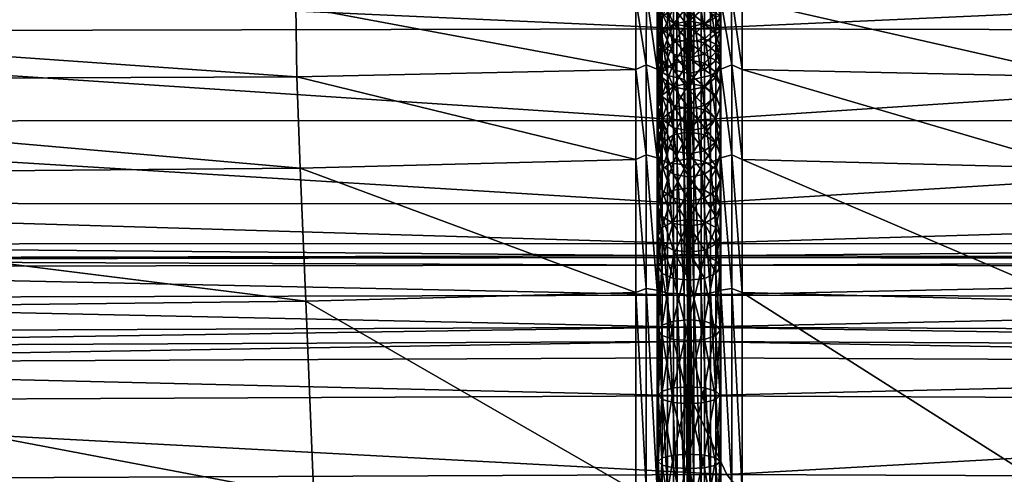
# Model space of a CAD drawing. Units: millimetres. Extents: x 0 to 2250, y 0 to 2400.
# Drawn here: x 1053 to 1158, y 1174 to 1223 of the extents above; entities that cross this region are included whole.
import ezdxf

# ---------------------------------------------------------------- set-up
doc = ezdxf.new("R2010")
doc.units = ezdxf.units.MM
doc.header["$MEASUREMENT"] = 0
doc.layers.add('Layer005', color=7, linetype='Continuous', true_color=0x4c3753)

msp = doc.modelspace()

# ---------------------------------------------------------------- meshes
at = {"layer": 'Layer005', "color": 154, "true_color": 0x1c59b1}
mesh = msp.add_polyface(dxfattribs=at)
corners = [(1118.88, 1172.45, 352.96), (1084.52, 1171.77, 353.86), (1083.67, 1192.75, 361.18), (1118.88, 1193.66, 360.33), (1120, 1172.79, 352.37), (1118.88, 1172.45, 352.96), (1118.88, 1193.66, 360.33), (1120, 1194.1, 359.77), (1120.24, 1154.08, 347.55), (1119.17, 1153.87, 348.06), (1118.88, 1207.86, 369.1), (1083.04, 1206.96, 369.84), (1082.68, 1216.69, 379.61), (1118.88, 1217.48, 378.92), (1120, 1208.35, 368.6), (1118.88, 1207.86, 369.1), (1118.88, 1217.48, 378.92), (1120.01, 1217.98, 378.49), (1118.89, 1224.97, 389.47), (1082.6, 1224.26, 390.23), (1086.12, 1228.93, 398.55), (1119.17, 1229.62, 397.74), (1120.02, 1225.48, 389.05), (1118.89, 1224.97, 389.47), (1120.25, 1230.03, 397.39), (1122.31, 1153.77, 348.9), (1121.26, 1153.98, 348.06), (1121.16, 1172.66, 352.96), (1120, 1172.79, 352.37), (1120.24, 1154.08, 347.55), (1120, 1194.1, 359.77), (1121.16, 1193.93, 360.32), (1122.29, 1172.41, 353.84), (1122.29, 1193.6, 361.15), (1121.16, 1208.04, 369.09), (1120, 1208.35, 368.6), (1120.01, 1217.98, 378.49), (1121.17, 1217.53, 378.89), (1122.29, 1207.53, 369.82), (1122.29, 1216.83, 379.51), (1121.18, 1224.94, 389.37), (1120.02, 1225.48, 389.05), (1120.25, 1230.03, 397.39), (1121.26, 1229.56, 397.59)]
mesh.append_faces([[corners[k] for k in face] for face in [(0, 1, 2, 2), (2, 3, 0, 0), (4, 5, 6, 6), (6, 7, 4, 4), (5, 4, 8, 8), (8, 9, 5, 5), (10, 11, 12, 12), (12, 13, 10, 10), (14, 15, 16, 16), (16, 17, 14, 14), (15, 14, 7, 7), (7, 6, 15, 15), (11, 10, 3, 3), (3, 2, 11, 11), (18, 19, 20, 20), (20, 21, 18, 18), (22, 23, 21, 21), (21, 24, 22, 22), (23, 22, 17, 17), (17, 16, 23, 23), (19, 18, 13, 13), (25, 26, 27, 27), (28, 27, 26, 26), (26, 29, 28, 28), (27, 28, 30, 30), (30, 31, 27, 27), (32, 27, 31, 31), (33, 31, 34, 34), (35, 34, 31, 31), (31, 30, 35, 35), (34, 35, 36, 36), (36, 37, 34, 34), (38, 34, 37, 37), (39, 37, 40, 40), (41, 40, 37, 37), (37, 36, 41, 41), (40, 41, 42, 42), (42, 43, 40, 40)]], dxfattribs={"color": 154})
mesh = msp.add_polyface(dxfattribs=at)
corners = [(1124.58, 1222.06, 391.28), (1124.53, 1222.29, 391.12), (1124.54, 1226.91, 399), (1124.58, 1226.7, 399.13), (1124.58, 1226.7, 399.13), (1124.58, 1226.7, 399.13), (1124.58, 1222.06, 391.28), (1124.58, 1215, 381.18), (1124.58, 1215, 381.18), (1124.58, 1222.06, 391.28), (1124.58, 1215, 381.18), (1124.53, 1215.2, 381), (1124.54, 1228.3, 401.84), (1124.54, 1228.3, 401.84), (1124.58, 1228.29, 401.84), (1124.58, 1228.29, 401.84), (1124.57, 1228.29, 401.83), (1124.54, 1228.3, 401.84), (1124.51, 1228.45, 401.74), (1124.54, 1228.3, 401.84), (1124.57, 1228.29, 401.83), (1124.54, 1228.3, 401.84), (1124.54, 1228.3, 401.84), (1124.57, 1228.3, 401.86), (1124.57, 1228.3, 401.86), (1124.54, 1228.3, 401.84), (1124.58, 1228.32, 401.91), (1124.53, 1228.48, 401.7), (1124.57, 1228.29, 401.83), (1124.58, 1228.26, 401.79), (1124.58, 1228.26, 401.79), (1124.55, 1228.42, 401.69), (1124.58, 1228.26, 401.79), (1124.58, 1228.26, 401.79), (1124.58, 1226.7, 399.13), (1124.58, 1226.7, 399.13), (1123.29, 1223.86, 390.02), (1122.29, 1224.14, 389.88), (1122.3, 1228.74, 398), (1123.29, 1228.4, 398.12), (1124.05, 1223.63, 390.16), (1124.15, 1228.73, 399.16), (1124.05, 1216.42, 379.89), (1123.29, 1216.62, 379.71), (1122.29, 1216.83, 379.51), (1124.41, 1222.96, 390.63), (1124.41, 1215.82, 380.44), (1124.05, 1223.63, 390.16), (1124.05, 1216.42, 379.89), (1124.15, 1228.73, 399.16), (1124.42, 1227.54, 398.58), (1124.47, 1228.87, 401.39), (1124.43, 1229.04, 401.31), (1121.18, 1224.94, 389.37), (1122.29, 1224.14, 389.88), (1122.29, 1216.83, 379.51), (1121.26, 1229.56, 397.59)]
mesh.append_faces([[corners[k] for k in face] for face in [(0, 1, 2, 2), (2, 3, 0, 0), (4, 5, 6, 6), (7, 8, 9, 9), (1, 0, 10, 10), (10, 11, 1, 1), (12, 13, 14, 14), (15, 16, 17, 17), (18, 19, 20, 20), (21, 22, 23, 23), (24, 15, 25, 25), (26, 15, 24, 24), (27, 28, 29, 29), (16, 15, 30, 30), (31, 32, 3, 3), (3, 2, 31, 31), (33, 34, 35, 35), (36, 37, 38, 38), (38, 39, 36, 36), (40, 36, 39, 39), (39, 41, 40, 40), (36, 40, 42, 42), (42, 43, 36, 36), (37, 36, 43, 43), (43, 44, 37, 37), (45, 1, 11, 11), (11, 46, 45, 45), (47, 45, 46, 46), (46, 48, 47, 47), (45, 47, 49, 49), (49, 50, 45, 45), (1, 45, 50, 50), (50, 2, 1, 1), (51, 31, 2, 2), (2, 50, 51, 51), (52, 51, 50, 50), (53, 54, 55, 55), (54, 53, 56, 56), (56, 38, 54, 54)]], dxfattribs={"color": 154})
mesh = msp.add_polyface(dxfattribs=at)
corners = [(1124.58, 1222.06, 391.28), (1124.62, 1222.29, 391.12), (1124.62, 1215.2, 381), (1124.58, 1215, 381.18), (1124.58, 1215, 381.18), (1124.58, 1215, 381.18), (1124.58, 1222.06, 391.28), (1124.58, 1226.7, 399.13), (1124.58, 1226.7, 399.13), (1124.58, 1222.06, 391.28), (1124.58, 1226.7, 399.13), (1124.61, 1226.91, 399), (1124.59, 1228.29, 401.83), (1124.58, 1228.29, 401.84), (1124.63, 1228.3, 401.84), (1124.58, 1226.7, 399.13), (1124.58, 1226.7, 399.13), (1124.58, 1228.26, 401.79), (1124.58, 1228.26, 401.79), (1124.58, 1228.26, 401.79), (1124.6, 1228.42, 401.69), (1125.1, 1216.42, 379.89), (1125.86, 1216.62, 379.71), (1125.86, 1207.41, 370.06), (1126.87, 1207.53, 369.82), (1126.87, 1216.83, 379.51), (1125.86, 1223.86, 390.02), (1126.86, 1224.14, 389.88), (1125.1, 1223.63, 390.16), (1125, 1228.73, 399.16), (1125.86, 1228.4, 398.12), (1126.86, 1228.74, 398), (1124.74, 1222.96, 390.63), (1124.73, 1227.54, 398.58), (1125.1, 1223.63, 390.16), (1125, 1228.73, 399.16), (1125.1, 1216.42, 379.89), (1124.74, 1215.82, 380.44), (1124.72, 1229.04, 401.31), (1124.69, 1228.87, 401.39), (1127.99, 1208.04, 369.09), (1127.98, 1224.94, 389.37), (1127.89, 1229.56, 397.59), (1127.99, 1217.53, 378.89)]
mesh.append_faces([[corners[k] for k in face] for face in [(0, 1, 2, 2), (2, 3, 0, 0), (4, 5, 6, 6), (7, 8, 9, 9), (1, 0, 10, 10), (10, 11, 1, 1), (12, 13, 14, 14), (15, 16, 17, 17), (18, 13, 12, 12), (10, 19, 20, 20), (20, 11, 10, 10), (21, 22, 23, 23), (24, 23, 22, 22), (22, 25, 24, 24), (26, 27, 25, 25), (25, 22, 26, 26), (28, 26, 22, 22), (22, 21, 28, 28), (26, 28, 29, 29), (29, 30, 26, 26), (27, 26, 30, 30), (30, 31, 27, 27), (32, 1, 11, 11), (11, 33, 32, 32), (34, 32, 33, 33), (33, 35, 34, 34), (32, 34, 36, 36), (36, 37, 32, 32), (1, 32, 37, 37), (37, 2, 1, 1), (38, 35, 33, 33), (39, 33, 11, 11), (11, 20, 39, 39), (40, 24, 25, 25), (41, 27, 31, 31), (31, 42, 41, 41), (27, 41, 43, 43), (43, 25, 27, 27)]], dxfattribs={"color": 154})
mesh = msp.add_polyface(dxfattribs=at)
corners = [(1267.53, 1196.39, 429.42), (1124.68, 1196.57, 429.43), (1124.68, 1193.38, 419.67), (1129.15, 1172.79, 352.37), (1130.27, 1172.45, 352.96), (1129.98, 1153.87, 348.06), (1128.91, 1154.08, 347.55), (1129.16, 1194.1, 359.77), (1130.27, 1193.66, 360.33), (1164.73, 1171.77, 353.86), (1130.27, 1172.45, 352.96), (1130.27, 1193.66, 360.33), (1165.59, 1192.75, 361.18), (1130.27, 1207.86, 369.1), (1166.22, 1206.96, 369.84), (1129.15, 1208.35, 368.6), (1130.27, 1207.86, 369.1), (1129.15, 1217.98, 378.49), (1130.27, 1217.48, 378.92), (1130.27, 1217.48, 378.92), (1166.58, 1216.69, 379.61), (1130.26, 1224.97, 389.47), (1166.66, 1224.26, 390.23), (1129.13, 1225.48, 389.05), (1130.26, 1224.97, 389.47), (1128.9, 1230.03, 397.39), (1129.98, 1229.62, 397.74), (1163.13, 1228.93, 398.55), (1126.86, 1193.6, 361.15), (1127.99, 1193.93, 360.32), (1127.99, 1172.66, 352.96), (1129.15, 1172.79, 352.37), (1129.16, 1194.1, 359.77), (1128.91, 1154.08, 347.55), (1127.89, 1153.98, 348.06), (1126.87, 1216.83, 379.51), (1127.99, 1217.53, 378.89), (1127.99, 1208.04, 369.09), (1129.15, 1208.35, 368.6), (1129.15, 1217.98, 378.49), (1126.87, 1207.53, 369.82), (1129.13, 1225.48, 389.05), (1127.98, 1224.94, 389.37), (1127.89, 1229.56, 397.59), (1128.9, 1230.03, 397.39)]
mesh.append_faces([[corners[k] for k in face] for face in [(0, 1, 2, 2), (3, 4, 5, 5), (5, 6, 3, 3), (4, 3, 7, 7), (7, 8, 4, 4), (9, 10, 11, 11), (11, 12, 9, 9), (13, 14, 12, 12), (12, 11, 13, 13), (15, 16, 8, 8), (8, 7, 15, 15), (16, 15, 17, 17), (17, 18, 16, 16), (14, 13, 19, 19), (19, 20, 14, 14), (21, 22, 20, 20), (20, 19, 21, 21), (23, 24, 18, 18), (18, 17, 23, 23), (24, 23, 25, 25), (25, 26, 24, 24), (22, 21, 26, 26), (26, 27, 22, 22), (28, 29, 30, 30), (31, 30, 29, 29), (29, 32, 31, 31), (30, 31, 33, 33), (33, 34, 30, 30), (35, 36, 37, 37), (38, 37, 36, 36), (36, 39, 38, 38), (37, 38, 32, 32), (32, 29, 37, 37), (40, 37, 29, 29), (41, 42, 43, 43), (43, 44, 41, 41), (42, 41, 39, 39), (39, 36, 42, 42)]], dxfattribs={"color": 154})
mesh = msp.add_polyface(dxfattribs=at)
corners = [(1084.52, 1171.77, 353.86), (983.63, 1170.89, 354.19), (980.19, 1191.52, 361.51), (1083.67, 1192.75, 361.18), (977.7, 1206.02, 370.13), (1083.04, 1206.96, 369.84), (976.26, 1216.27, 379.96), (1082.68, 1216.69, 379.61), (1140.42, 1159.55, 414.3), (1128.62, 1174.23, 414.33), (1000.82, 1173.64, 414.48), (982.99, 1181.98, 414.26), (1124.68, 1182.62, 414.09), (981.71, 1186.06, 414.01), (1124.68, 1186.7, 413.86), (981.69, 1193.02, 419.72), (981.31, 1189.37, 415.58), (1124.68, 1189.95, 415.46), (1124.68, 1193.38, 419.67), (982.04, 1196.39, 429.42), (1124.68, 1196.57, 429.43), (982.03, 1197.16, 447.6), (1124.68, 1197.39, 447.61), (981.78, 1197.3, 472.57), (1124.68, 1197.59, 472.55), (981.41, 1198.82, 502.63), (1124.68, 1198.91, 502.62), (981.09, 1203.21, 538.59), (1124.68, 1203.13, 538.61), (981.01, 1211.95, 581.3), (1124.68, 1212.03, 581.35), (981.05, 1221.5, 621.75), (1124.68, 1221.84, 621.81), (981.08, 1228.35, 650.94), (1124.68, 1228.77, 650.98), (975.93, 1224.18, 390.92), (1082.6, 1224.26, 390.23), (988.66, 1228.89, 399.57), (1086.12, 1228.93, 398.55), (981.23, 1187.79, 414.06), (1124.68, 1188.43, 413.92), (1124.68, 1188.43, 413.92), (981.23, 1187.79, 414.06), (1118.88, 1217.48, 378.92)]
mesh.append_faces([[corners[k] for k in face] for face in [(0, 1, 2, 2), (2, 3, 0, 0), (4, 5, 3, 3), (3, 2, 4, 4), (5, 4, 6, 6), (6, 7, 5, 5), (8, 9, 10, 10), (11, 10, 9, 9), (9, 12, 11, 11), (13, 11, 12, 12), (12, 14, 13, 13), (15, 16, 17, 17), (17, 18, 15, 15), (19, 15, 18, 18), (18, 20, 19, 19), (21, 19, 20, 20), (20, 22, 21, 21), (23, 21, 22, 22), (22, 24, 23, 23), (25, 23, 24, 24), (24, 26, 25, 25), (27, 25, 26, 26), (26, 28, 27, 27), (29, 27, 28, 28), (28, 30, 29, 29), (31, 29, 30, 30), (30, 32, 31, 31), (33, 31, 32, 32), (32, 34, 33, 33), (35, 36, 7, 7), (7, 6, 35, 35), (36, 35, 37, 37), (37, 38, 36, 36), (39, 40, 17, 17), (17, 16, 39, 39), (41, 42, 13, 13), (13, 14, 41, 41), (43, 7, 36, 36)]], dxfattribs={"color": 154})
mesh = msp.add_polyface(dxfattribs=at)
corners = [(1265.94, 1170.89, 354.19), (1164.73, 1171.77, 353.86), (1165.59, 1192.75, 361.18), (1269.39, 1191.52, 361.51), (1271.87, 1206.02, 370.13), (1166.22, 1206.96, 369.84), (1166.58, 1216.69, 379.61), (1273.32, 1216.27, 379.96), (1372.52, 1172.13, 414.72), (1264.5, 1173.64, 414.48), (1261.64, 1159.13, 414.34), (1140.42, 1159.55, 414.3), (1128.62, 1174.23, 414.33), (1124.68, 1182.62, 414.09), (1266.59, 1181.98, 414.26), (1267.87, 1186.06, 414.01), (1124.68, 1186.7, 413.86), (1124.68, 1193.38, 419.67), (1267.88, 1193.02, 419.72), (1267.53, 1196.39, 429.42), (1124.68, 1189.95, 415.46), (1268.26, 1189.37, 415.58), (1124.68, 1197.39, 447.61), (1267.54, 1197.16, 447.6), (1267.79, 1197.3, 472.57), (1124.68, 1197.59, 472.55), (1124.68, 1196.57, 429.43), (1124.68, 1198.91, 502.62), (1268.17, 1198.82, 502.63), (1268.49, 1203.21, 538.59), (1124.68, 1203.13, 538.61), (1124.68, 1212.03, 581.35), (1268.57, 1211.95, 581.3), (1268.53, 1221.5, 621.75), (1124.68, 1221.84, 621.81), (1268.49, 1228.35, 650.94), (1124.68, 1228.77, 650.98), (1273.64, 1224.18, 390.92), (1166.66, 1224.26, 390.23), (1163.13, 1228.93, 398.55), (1260.88, 1228.89, 399.57), (1268.34, 1187.79, 414.06), (1124.68, 1188.43, 413.92), (1268.34, 1187.79, 414.06), (1124.68, 1188.43, 413.92)]
mesh.append_faces([[corners[k] for k in face] for face in [(0, 1, 2, 2), (2, 3, 0, 0), (4, 5, 6, 6), (6, 7, 4, 4), (5, 4, 3, 3), (3, 2, 5, 5), (8, 9, 10, 10), (11, 10, 9, 9), (9, 12, 11, 11), (13, 14, 15, 15), (15, 16, 13, 13), (14, 13, 12, 12), (12, 9, 14, 14), (17, 18, 19, 19), (18, 17, 20, 20), (20, 21, 18, 18), (22, 23, 24, 24), (24, 25, 22, 22), (23, 22, 26, 26), (26, 19, 23, 23), (27, 28, 29, 29), (29, 30, 27, 27), (28, 27, 25, 25), (25, 24, 28, 28), (31, 32, 33, 33), (33, 34, 31, 31), (32, 31, 30, 30), (30, 29, 32, 32), (35, 36, 34, 34), (34, 33, 35, 35), (37, 38, 39, 39), (39, 40, 37, 37), (38, 37, 7, 7), (7, 6, 38, 38), (41, 21, 20, 20), (20, 42, 41, 41), (15, 43, 44, 44), (44, 16, 15, 15)]], dxfattribs={"color": 154})
at = {"layer": 'Layer005', "color": 113, "true_color": 0x57e18f}
mesh = msp.add_polyface(dxfattribs=at)
corners = [(1121.71, 1219.33, 382.96), (1121.71, 1221.28, 385.96), (1122.92, 1222.31, 385.32), (1124.58, 1222.69, 385.09), (1124.58, 1220.69, 382.01), (1122.92, 1220.33, 382.27), (1122.92, 1222.31, 385.32), (1126.23, 1222.31, 385.32), (1126.23, 1220.33, 382.27), (1124.58, 1220.69, 382.01), (1124.58, 1222.69, 385.09), (1126.23, 1220.33, 382.27), (1126.23, 1222.31, 385.32), (1127.44, 1221.28, 385.96), (1121.71, 1223.07, 389.04), (1121.71, 1221.28, 385.96), (1121.27, 1219.87, 386.83), (1121.27, 1221.62, 389.85), (1122.92, 1224.12, 388.45), (1121.71, 1223.07, 389.04), (1124.58, 1224.51, 388.23), (1122.92, 1224.12, 388.45), (1126.23, 1224.12, 388.45), (1124.58, 1224.51, 388.23), (1127.44, 1223.07, 389.04), (1126.23, 1224.12, 388.45), (1127.89, 1221.62, 389.85), (1127.89, 1219.87, 386.83), (1127.44, 1221.28, 385.96), (1127.44, 1223.07, 389.04), (1127.44, 1221.83, 393.71), (1127.44, 1220.18, 390.66), (1127.89, 1221.62, 389.85), (1127.89, 1223.29, 392.93), (1122.92, 1219.12, 391.25), (1122.92, 1220.76, 394.28), (1121.71, 1221.83, 393.71), (1121.27, 1223.29, 392.93), (1121.27, 1221.62, 389.85), (1121.71, 1220.18, 390.66), (1121.71, 1221.83, 393.71), (1121.71, 1224.75, 392.16), (1121.27, 1223.29, 392.93), (1122.92, 1225.82, 391.59), (1121.71, 1224.75, 392.16), (1124.58, 1226.21, 391.38), (1126.23, 1225.82, 391.59), (1127.44, 1224.75, 392.16), (1126.23, 1225.82, 391.59), (1127.89, 1223.29, 392.93), (1127.44, 1224.75, 392.16), (1127.44, 1223.46, 396.82), (1127.89, 1224.93, 396.04), (1126.23, 1222.39, 397.38), (1126.23, 1220.76, 394.28), (1127.44, 1221.83, 393.71), (1127.44, 1223.46, 396.82), (1124.58, 1222, 397.59), (1124.58, 1220.37, 394.49), (1126.23, 1220.76, 394.28), (1126.23, 1222.39, 397.38), (1122.92, 1222.39, 397.38), (1122.92, 1220.76, 394.28), (1124.58, 1220.37, 394.49), (1124.58, 1222, 397.59), (1121.71, 1223.46, 396.82), (1122.92, 1222.39, 397.38), (1121.27, 1224.93, 396.04), (1121.71, 1223.46, 396.82), (1121.71, 1226.39, 395.27), (1127.89, 1224.93, 396.04), (1127.44, 1225.12, 399.93), (1126.23, 1224.06, 400.51), (1127.44, 1225.12, 399.93), (1124.58, 1223.67, 400.73), (1126.23, 1224.06, 400.51), (1122.92, 1224.06, 400.51), (1124.58, 1223.67, 400.73), (1121.71, 1225.12, 399.93), (1122.92, 1224.06, 400.51), (1121.27, 1226.57, 399.13), (1124.58, 1225.24, 403.5), (1122.92, 1225.65, 403.32)]
mesh.append_faces([[corners[k] for k in face] for face in [(0, 1, 2, 2), (3, 4, 5, 5), (5, 6, 3, 3), (7, 8, 9, 9), (9, 10, 7, 7), (11, 12, 13, 13), (14, 15, 16, 16), (16, 17, 14, 14), (18, 2, 1, 1), (1, 19, 18, 18), (20, 3, 6, 6), (6, 21, 20, 20), (22, 7, 10, 10), (10, 23, 22, 22), (24, 13, 12, 12), (12, 25, 24, 24), (26, 27, 28, 28), (28, 29, 26, 26), (30, 31, 32, 32), (32, 33, 30, 30), (34, 35, 36, 36), (37, 38, 39, 39), (39, 40, 37, 37), (41, 14, 17, 17), (17, 42, 41, 41), (43, 18, 19, 19), (19, 44, 43, 43), (45, 20, 21, 21), (46, 22, 23, 23), (47, 24, 25, 25), (25, 48, 47, 47), (49, 26, 29, 29), (29, 50, 49, 49), (51, 30, 33, 33), (33, 52, 51, 51), (53, 54, 55, 55), (55, 56, 53, 53), (57, 58, 59, 59), (59, 60, 57, 57), (61, 62, 63, 63), (63, 64, 61, 61), (65, 36, 35, 35), (35, 66, 65, 65), (67, 37, 40, 40), (40, 68, 67, 67), (69, 41, 42, 42), (70, 49, 50, 50), (71, 51, 52, 52), (72, 53, 56, 56), (56, 73, 72, 72), (74, 57, 60, 60), (60, 75, 74, 74), (76, 61, 64, 64), (64, 77, 76, 76), (78, 65, 66, 66), (66, 79, 78, 78), (80, 67, 68, 68), (81, 74, 75, 75), (82, 76, 77, 77)]], dxfattribs={"color": 113})
mesh = msp.add_polyface(dxfattribs=at)
corners = [(1121.27, 1213.47, 378.16), (1121.27, 1215.89, 381.14), (1121.71, 1217.2, 380.12), (1121.71, 1214.75, 377.11), (1121.71, 1217.2, 380.12), (1122.92, 1218.15, 379.37), (1124.58, 1218.5, 379.1), (1124.58, 1216.03, 376.06), (1122.92, 1215.68, 376.34), (1122.92, 1218.15, 379.37), (1126.23, 1218.15, 379.37), (1126.23, 1215.68, 376.34), (1124.58, 1216.03, 376.06), (1124.58, 1218.5, 379.1), (1126.23, 1215.68, 376.34), (1126.23, 1218.15, 379.37), (1127.44, 1217.2, 380.12), (1127.44, 1214.75, 377.11), (1127.44, 1217.2, 380.12), (1127.89, 1215.89, 381.14), (1127.89, 1215.89, 381.14), (1127.89, 1217.97, 383.91), (1127.44, 1216.62, 384.86), (1121.71, 1214.59, 382.16), (1121.71, 1216.62, 384.86), (1121.27, 1217.97, 383.91), (1121.71, 1219.33, 382.96), (1121.27, 1217.97, 383.91), (1122.92, 1220.33, 382.27), (1121.71, 1219.33, 382.96), (1124.58, 1220.69, 382.01), (1122.92, 1220.33, 382.27), (1126.23, 1220.33, 382.27), (1124.58, 1220.69, 382.01), (1127.44, 1219.33, 382.96), (1126.23, 1220.33, 382.27), (1127.89, 1217.97, 383.91), (1127.44, 1219.33, 382.96), (1127.44, 1218.46, 387.69), (1127.89, 1219.87, 386.83), (1126.23, 1217.43, 388.33), (1126.23, 1215.62, 385.55), (1127.44, 1216.62, 384.86), (1127.44, 1218.46, 387.69), (1126.23, 1215.62, 385.55), (1126.23, 1217.43, 388.33), (1124.58, 1217.05, 388.56), (1122.92, 1217.43, 388.33), (1122.92, 1215.62, 385.55), (1124.58, 1215.26, 385.81), (1124.58, 1217.05, 388.56), (1121.71, 1218.46, 387.69), (1121.71, 1216.62, 384.86), (1122.92, 1215.62, 385.55), (1122.92, 1217.43, 388.33), (1121.27, 1219.87, 386.83), (1121.71, 1218.46, 387.69), (1121.71, 1221.28, 385.96), (1121.27, 1219.87, 386.83), (1122.92, 1222.31, 385.32), (1127.44, 1221.28, 385.96), (1127.89, 1219.87, 386.83), (1127.44, 1221.28, 385.96), (1127.44, 1220.18, 390.66), (1127.89, 1221.62, 389.85), (1126.23, 1219.12, 391.25), (1127.44, 1220.18, 390.66), (1124.58, 1218.74, 391.47), (1126.23, 1219.12, 391.25), (1122.92, 1219.12, 391.25), (1124.58, 1218.74, 391.47), (1121.71, 1220.18, 390.66), (1122.92, 1219.12, 391.25), (1121.27, 1221.62, 389.85), (1121.71, 1220.18, 390.66), (1126.23, 1220.76, 394.28), (1127.44, 1221.83, 393.71), (1124.58, 1220.37, 394.49), (1126.23, 1220.76, 394.28), (1122.92, 1220.76, 394.28), (1124.58, 1220.37, 394.49), (1121.71, 1221.83, 393.71)]
mesh.append_faces([[corners[k] for k in face] for face in [(0, 1, 2, 2), (3, 4, 5, 5), (6, 7, 8, 8), (8, 9, 6, 6), (10, 11, 12, 12), (12, 13, 10, 10), (14, 15, 16, 16), (17, 18, 19, 19), (20, 21, 22, 22), (23, 24, 25, 25), (26, 2, 1, 1), (1, 27, 26, 26), (28, 5, 4, 4), (4, 29, 28, 28), (30, 6, 9, 9), (9, 31, 30, 30), (32, 10, 13, 13), (13, 33, 32, 32), (34, 16, 15, 15), (15, 35, 34, 34), (36, 19, 18, 18), (18, 37, 36, 36), (38, 22, 21, 21), (21, 39, 38, 38), (40, 41, 42, 42), (42, 43, 40, 40), (44, 45, 46, 46), (47, 48, 49, 49), (49, 50, 47, 47), (51, 52, 53, 53), (53, 54, 51, 51), (55, 25, 24, 24), (24, 56, 55, 55), (57, 26, 27, 27), (27, 58, 57, 57), (59, 28, 29, 29), (60, 34, 35, 35), (61, 36, 37, 37), (37, 62, 61, 61), (63, 38, 39, 39), (39, 64, 63, 63), (65, 40, 43, 43), (43, 66, 65, 65), (67, 46, 45, 45), (45, 68, 67, 67), (69, 47, 50, 50), (50, 70, 69, 69), (71, 51, 54, 54), (54, 72, 71, 71), (73, 55, 56, 56), (56, 74, 73, 73), (75, 65, 66, 66), (66, 76, 75, 75), (77, 67, 68, 68), (68, 78, 77, 77), (79, 69, 70, 70), (70, 80, 79, 79), (81, 71, 72, 72)]], dxfattribs={"color": 113})
mesh = msp.add_polyface(dxfattribs=at)
corners = [(1122.92, 1207.66, 367.44), (1122.92, 1210.5, 370.31), (1124.58, 1210.82, 370.01), (1121.27, 1208.41, 372.28), (1121.27, 1210.99, 375.18), (1121.71, 1212.24, 374.1), (1122.92, 1213.16, 373.31), (1122.92, 1210.5, 370.31), (1121.71, 1209.61, 371.14), (1121.71, 1212.24, 374.1), (1124.58, 1213.5, 373.02), (1122.92, 1213.16, 373.31), (1126.23, 1213.16, 373.31), (1126.23, 1210.5, 370.31), (1124.58, 1210.82, 370.01), (1124.58, 1213.5, 373.02), (1127.44, 1212.24, 374.1), (1127.44, 1209.61, 371.14), (1126.23, 1210.5, 370.31), (1126.23, 1213.16, 373.31), (1127.44, 1209.61, 371.14), (1127.44, 1212.24, 374.1), (1127.89, 1210.99, 375.18), (1127.44, 1212.19, 379.21), (1127.44, 1209.73, 376.26), (1127.89, 1210.99, 375.18), (1127.89, 1213.47, 378.16), (1127.44, 1209.73, 376.26), (1127.44, 1212.19, 379.21), (1126.23, 1211.26, 379.98), (1126.23, 1208.81, 377.05), (1126.23, 1211.26, 379.98), (1124.58, 1210.92, 380.27), (1124.58, 1208.48, 377.34), (1124.58, 1210.92, 380.27), (1122.92, 1211.26, 379.98), (1122.92, 1208.81, 377.05), (1122.92, 1211.26, 379.98), (1121.71, 1212.19, 379.21), (1121.27, 1213.47, 378.16), (1121.27, 1210.99, 375.18), (1121.71, 1209.73, 376.26), (1121.71, 1212.19, 379.21), (1121.71, 1214.75, 377.11), (1121.27, 1213.47, 378.16), (1122.92, 1215.68, 376.34), (1121.71, 1214.75, 377.11), (1124.58, 1216.03, 376.06), (1122.92, 1215.68, 376.34), (1126.23, 1215.68, 376.34), (1124.58, 1216.03, 376.06), (1127.44, 1214.75, 377.11), (1126.23, 1215.68, 376.34), (1127.89, 1213.47, 378.16), (1127.44, 1214.75, 377.11), (1127.44, 1214.59, 382.16), (1127.89, 1215.89, 381.14), (1126.23, 1213.64, 382.9), (1127.44, 1214.59, 382.16), (1124.58, 1213.29, 383.18), (1126.23, 1213.64, 382.9), (1122.92, 1213.64, 382.9), (1124.58, 1213.29, 383.18), (1121.71, 1214.59, 382.16), (1122.92, 1213.64, 382.9), (1121.27, 1215.89, 381.14), (1121.71, 1214.59, 382.16), (1121.71, 1217.2, 380.12), (1122.92, 1218.15, 379.37), (1127.44, 1217.2, 380.12), (1127.89, 1215.89, 381.14), (1127.44, 1216.62, 384.86), (1126.23, 1215.62, 385.55), (1127.44, 1216.62, 384.86), (1124.58, 1215.26, 385.81), (1126.23, 1215.62, 385.55), (1122.92, 1215.62, 385.55), (1124.58, 1215.26, 385.81), (1121.71, 1216.62, 384.86), (1122.92, 1215.62, 385.55), (1121.27, 1217.97, 383.91), (1124.58, 1217.05, 388.56)]
mesh.append_faces([[corners[k] for k in face] for face in [(0, 1, 2, 2), (3, 4, 5, 5), (6, 7, 8, 8), (8, 9, 6, 6), (10, 2, 1, 1), (1, 11, 10, 10), (12, 13, 14, 14), (14, 15, 12, 12), (16, 17, 18, 18), (18, 19, 16, 16), (20, 21, 22, 22), (23, 24, 25, 25), (25, 26, 23, 23), (27, 28, 29, 29), (30, 31, 32, 32), (33, 34, 35, 35), (36, 37, 38, 38), (39, 40, 41, 41), (41, 42, 39, 39), (43, 5, 4, 4), (4, 44, 43, 43), (45, 6, 9, 9), (9, 46, 45, 45), (47, 10, 11, 11), (11, 48, 47, 47), (49, 12, 15, 15), (15, 50, 49, 49), (51, 16, 19, 19), (19, 52, 51, 51), (53, 22, 21, 21), (21, 54, 53, 53), (55, 23, 26, 26), (26, 56, 55, 55), (57, 29, 28, 28), (28, 58, 57, 57), (59, 32, 31, 31), (31, 60, 59, 59), (61, 35, 34, 34), (34, 62, 61, 61), (63, 38, 37, 37), (37, 64, 63, 63), (65, 39, 42, 42), (42, 66, 65, 65), (67, 43, 44, 44), (68, 45, 46, 46), (69, 51, 52, 52), (70, 53, 54, 54), (71, 55, 56, 56), (72, 57, 58, 58), (58, 73, 72, 72), (74, 59, 60, 60), (60, 75, 74, 74), (76, 61, 62, 62), (62, 77, 76, 76), (78, 63, 64, 64), (64, 79, 78, 78), (80, 65, 66, 66), (81, 74, 75, 75)]], dxfattribs={"color": 113})
at = {"layer": 'Layer005', "color": 154, "true_color": 0x1c59b1}
mesh = msp.add_polyface(dxfattribs=at)
corners = [(1124.58, 1171.69, 356.21), (1124.53, 1171.79, 355.95), (1124.53, 1192.78, 363.12), (1124.58, 1192.65, 363.36), (1124.58, 1192.65, 363.36), (1124.58, 1192.65, 363.36), (1124.58, 1171.69, 356.21), (1124.58, 1206.14, 371.78), (1124.53, 1206.31, 371.57), (1124.53, 1215.2, 381), (1124.58, 1215, 381.18), (1124.58, 1215, 381.18), (1124.58, 1215, 381.18), (1124.58, 1206.14, 371.78), (1124.58, 1192.65, 363.36), (1124.58, 1192.65, 363.36), (1124.58, 1206.14, 371.78), (1123.3, 1172.38, 354.14), (1122.29, 1172.41, 353.84), (1122.29, 1193.6, 361.15), (1123.3, 1193.56, 361.42), (1124.05, 1172.35, 354.39), (1124.05, 1193.52, 361.66), (1123.31, 1153.72, 349.18), (1122.31, 1153.77, 348.9), (1123.3, 1207.41, 370.06), (1122.29, 1207.53, 369.82), (1122.29, 1216.83, 379.51), (1123.29, 1216.62, 379.71), (1124.05, 1207.3, 370.27), (1124.05, 1216.42, 379.89), (1124.41, 1172.08, 355.17), (1124.05, 1172.35, 354.39), (1124.05, 1193.52, 361.66), (1124.41, 1193.16, 362.39), (1124.41, 1206.81, 370.92), (1124.05, 1207.3, 370.27), (1124.05, 1216.42, 379.89), (1124.41, 1215.82, 380.44), (1121.16, 1172.66, 352.96), (1122.31, 1153.77, 348.9), (1121.16, 1193.93, 360.32), (1121.16, 1208.04, 369.09), (1122.29, 1207.53, 369.82), (1121.17, 1217.53, 378.89), (1122.29, 1216.83, 379.51)]
mesh.append_faces([[corners[k] for k in face] for face in [(0, 1, 2, 2), (2, 3, 0, 0), (4, 5, 6, 6), (7, 8, 9, 9), (9, 10, 7, 7), (11, 12, 13, 13), (14, 15, 16, 16), (8, 7, 3, 3), (3, 2, 8, 8), (17, 18, 19, 19), (19, 20, 17, 17), (21, 17, 20, 20), (20, 22, 21, 21), (23, 24, 18, 18), (25, 26, 27, 27), (27, 28, 25, 25), (29, 25, 28, 28), (28, 30, 29, 29), (25, 29, 22, 22), (22, 20, 25, 25), (26, 25, 20, 20), (20, 19, 26, 26), (31, 32, 33, 33), (33, 34, 31, 31), (1, 31, 34, 34), (34, 2, 1, 1), (35, 8, 2, 2), (2, 34, 35, 35), (36, 35, 34, 34), (34, 33, 36, 36), (35, 36, 37, 37), (37, 38, 35, 35), (8, 35, 38, 38), (38, 9, 8, 8), (39, 18, 40, 40), (41, 19, 18, 18), (42, 43, 19, 19), (44, 45, 43, 43)]], dxfattribs={"color": 154})
mesh = msp.add_polyface(dxfattribs=at)
corners = [(1124.58, 1192.65, 363.36), (1124.58, 1192.65, 363.36), (1124.58, 1171.69, 356.21), (1124.62, 1171.79, 355.95), (1124.58, 1171.69, 356.21), (1124.58, 1192.65, 363.36), (1124.58, 1192.65, 363.36), (1124.62, 1192.78, 363.12), (1124.58, 1206.14, 371.78), (1124.62, 1206.31, 371.57), (1124.58, 1192.65, 363.36), (1124.58, 1192.65, 363.36), (1124.58, 1206.14, 371.78), (1124.58, 1215, 381.18), (1124.58, 1215, 381.18), (1124.58, 1206.14, 371.78), (1124.58, 1215, 381.18), (1124.58, 1215, 381.18), (1124.62, 1215.2, 381), (1125.86, 1172.38, 354.14), (1126.87, 1172.41, 353.84), (1126.84, 1153.77, 348.9), (1125.84, 1153.72, 349.18), (1125.1, 1172.35, 354.39), (1125.07, 1153.68, 349.43), (1125.1, 1193.52, 361.66), (1125.86, 1193.56, 361.42), (1126.86, 1193.6, 361.15), (1125.86, 1207.41, 370.06), (1126.87, 1207.53, 369.82), (1125.1, 1207.3, 370.27), (1125.1, 1216.42, 379.89), (1124.74, 1172.08, 355.17), (1124.74, 1193.16, 362.39), (1125.1, 1172.35, 354.39), (1125.1, 1193.52, 361.66), (1124.74, 1206.81, 370.92), (1124.74, 1215.82, 380.44), (1125.1, 1207.3, 370.27), (1125.1, 1216.42, 379.89), (1127.99, 1172.66, 352.96), (1126.87, 1172.41, 353.84), (1126.86, 1193.6, 361.15), (1127.89, 1153.98, 348.06), (1126.84, 1153.77, 348.9), (1127.99, 1193.93, 360.32)]
mesh.append_faces([[corners[k] for k in face] for face in [(0, 1, 2, 2), (3, 4, 5, 5), (6, 7, 3, 3), (8, 9, 7, 7), (7, 6, 8, 8), (10, 11, 12, 12), (13, 14, 15, 15), (9, 8, 16, 16), (17, 18, 9, 9), (19, 20, 21, 21), (21, 22, 19, 19), (23, 19, 22, 22), (22, 24, 23, 23), (19, 23, 25, 25), (25, 26, 19, 19), (20, 19, 26, 26), (26, 27, 20, 20), (28, 29, 27, 27), (27, 26, 28, 28), (30, 28, 26, 26), (26, 25, 30, 30), (28, 30, 31, 31), (32, 3, 7, 7), (7, 33, 32, 32), (34, 32, 33, 33), (33, 35, 34, 34), (36, 9, 18, 18), (18, 37, 36, 36), (38, 36, 37, 37), (37, 39, 38, 38), (36, 38, 35, 35), (35, 33, 36, 36), (9, 36, 33, 33), (33, 7, 9, 9), (40, 41, 42, 42), (41, 40, 43, 43), (43, 44, 41, 41), (45, 42, 29, 29)]], dxfattribs={"color": 154})
at = {"layer": 'Layer005', "color": 113, "true_color": 0x57e18f}
mesh = msp.add_polyface(dxfattribs=at)
corners = [(1122.92, 1201.23, 362.38), (1122.92, 1204.58, 364.76), (1124.58, 1204.86, 364.41), (1124.58, 1201.47, 362), (1124.58, 1204.86, 364.41), (1126.23, 1204.58, 364.76), (1127.89, 1202.81, 367.01), (1127.89, 1205.69, 369.53), (1127.44, 1204.56, 370.73), (1122.92, 1201.03, 369.27), (1122.92, 1203.73, 371.62), (1121.71, 1204.56, 370.73), (1121.71, 1201.78, 368.32), (1121.71, 1204.56, 370.73), (1121.27, 1205.69, 369.53), (1121.71, 1206.83, 368.32), (1121.71, 1203.83, 365.71), (1121.27, 1202.81, 367.01), (1121.27, 1205.69, 369.53), (1122.92, 1207.66, 367.44), (1122.92, 1204.58, 364.76), (1121.71, 1203.83, 365.71), (1121.71, 1206.83, 368.32), (1124.58, 1207.96, 367.11), (1122.92, 1207.66, 367.44), (1126.23, 1207.66, 367.44), (1124.58, 1207.96, 367.11), (1127.44, 1206.83, 368.32), (1127.44, 1203.83, 365.71), (1126.23, 1204.58, 364.76), (1126.23, 1207.66, 367.44), (1127.89, 1205.69, 369.53), (1127.89, 1202.81, 367.01), (1127.44, 1203.83, 365.71), (1127.44, 1206.83, 368.32), (1127.44, 1207.2, 373.41), (1127.89, 1208.41, 372.28), (1126.23, 1206.31, 374.24), (1126.23, 1203.73, 371.62), (1127.44, 1204.56, 370.73), (1127.44, 1207.2, 373.41), (1124.58, 1205.99, 374.54), (1124.58, 1203.42, 371.94), (1126.23, 1203.73, 371.62), (1126.23, 1206.31, 374.24), (1122.92, 1206.31, 374.24), (1122.92, 1203.73, 371.62), (1124.58, 1203.42, 371.94), (1124.58, 1205.99, 374.54), (1121.71, 1207.2, 373.41), (1122.92, 1206.31, 374.24), (1121.27, 1208.41, 372.28), (1121.71, 1207.2, 373.41), (1121.71, 1209.61, 371.14), (1121.27, 1208.41, 372.28), (1122.92, 1210.5, 370.31), (1121.71, 1209.61, 371.14), (1124.58, 1210.82, 370.01), (1126.23, 1210.5, 370.31), (1124.58, 1210.82, 370.01), (1127.44, 1209.61, 371.14), (1126.23, 1210.5, 370.31), (1127.89, 1208.41, 372.28), (1127.44, 1209.61, 371.14), (1127.44, 1209.73, 376.26), (1127.89, 1210.99, 375.18), (1126.23, 1208.81, 377.05), (1127.44, 1209.73, 376.26), (1124.58, 1208.48, 377.34), (1126.23, 1208.81, 377.05), (1122.92, 1208.81, 377.05), (1124.58, 1208.48, 377.34), (1121.71, 1209.73, 376.26), (1122.92, 1208.81, 377.05), (1121.27, 1210.99, 375.18), (1121.71, 1209.73, 376.26), (1121.71, 1212.24, 374.1), (1127.89, 1210.99, 375.18), (1126.23, 1211.26, 379.98), (1124.58, 1210.92, 380.27), (1122.92, 1211.26, 379.98), (1121.71, 1212.19, 379.21)]
mesh.append_faces([[corners[k] for k in face] for face in [(0, 1, 2, 2), (3, 4, 5, 5), (6, 7, 8, 8), (9, 10, 11, 11), (12, 13, 14, 14), (15, 16, 17, 17), (17, 18, 15, 15), (19, 20, 21, 21), (21, 22, 19, 19), (23, 2, 1, 1), (1, 24, 23, 23), (25, 5, 4, 4), (4, 26, 25, 25), (27, 28, 29, 29), (29, 30, 27, 27), (31, 32, 33, 33), (33, 34, 31, 31), (35, 8, 7, 7), (7, 36, 35, 35), (37, 38, 39, 39), (39, 40, 37, 37), (41, 42, 43, 43), (43, 44, 41, 41), (45, 46, 47, 47), (47, 48, 45, 45), (49, 11, 10, 10), (10, 50, 49, 49), (51, 14, 13, 13), (13, 52, 51, 51), (53, 15, 18, 18), (18, 54, 53, 53), (55, 19, 22, 22), (22, 56, 55, 55), (57, 23, 24, 24), (58, 25, 26, 26), (26, 59, 58, 58), (60, 27, 30, 30), (30, 61, 60, 60), (62, 31, 34, 34), (34, 63, 62, 62), (64, 35, 36, 36), (36, 65, 64, 64), (66, 37, 40, 40), (40, 67, 66, 66), (68, 41, 44, 44), (44, 69, 68, 68), (70, 45, 48, 48), (48, 71, 70, 70), (72, 49, 50, 50), (50, 73, 72, 72), (74, 51, 52, 52), (52, 75, 74, 74), (76, 53, 54, 54), (77, 62, 63, 63), (78, 66, 67, 67), (79, 68, 69, 69), (80, 70, 71, 71), (81, 72, 73, 73)]], dxfattribs={"color": 113})
mesh = msp.add_polyface(dxfattribs=at)
corners = [(1121.71, 1190.19, 358.77), (1121.71, 1197.09, 361.53), (1122.92, 1197.6, 360.43), (1122.92, 1190.59, 357.63), (1122.92, 1197.6, 360.43), (1124.58, 1197.79, 360.03), (1124.58, 1190.74, 357.21), (1124.58, 1197.79, 360.03), (1126.23, 1197.6, 360.43), (1126.23, 1190.59, 357.63), (1126.23, 1197.6, 360.43), (1127.44, 1197.09, 361.53), (1127.44, 1198.84, 366.23), (1127.44, 1195.68, 364.53), (1127.89, 1196.39, 363.03), (1127.89, 1199.72, 364.82), (1126.23, 1198.2, 367.26), (1126.23, 1195.17, 365.63), (1127.44, 1195.68, 364.53), (1127.44, 1198.84, 366.23), (1124.58, 1197.97, 367.64), (1124.58, 1194.98, 366.03), (1126.23, 1195.17, 365.63), (1126.23, 1198.2, 367.26), (1122.92, 1198.2, 367.26), (1122.92, 1195.17, 365.63), (1124.58, 1194.98, 366.03), (1124.58, 1197.97, 367.64), (1121.71, 1198.84, 366.23), (1121.71, 1195.68, 364.53), (1122.92, 1195.17, 365.63), (1122.92, 1198.2, 367.26), (1121.27, 1199.72, 364.82), (1121.27, 1196.39, 363.03), (1121.71, 1195.68, 364.53), (1121.71, 1198.84, 366.23), (1121.71, 1200.59, 363.41), (1121.71, 1197.09, 361.53), (1121.27, 1196.39, 363.03), (1121.27, 1199.72, 364.82), (1122.92, 1201.23, 362.38), (1121.71, 1200.59, 363.41), (1124.58, 1201.47, 362), (1122.92, 1201.23, 362.38), (1126.23, 1201.23, 362.38), (1124.58, 1201.47, 362), (1127.44, 1200.59, 363.41), (1126.23, 1201.23, 362.38), (1127.89, 1199.72, 364.82), (1127.89, 1196.39, 363.03), (1127.44, 1197.09, 361.53), (1127.44, 1200.59, 363.41), (1127.44, 1201.78, 368.32), (1127.89, 1202.81, 367.01), (1126.23, 1201.03, 369.27), (1127.44, 1201.78, 368.32), (1124.58, 1200.76, 369.62), (1126.23, 1201.03, 369.27), (1122.92, 1201.03, 369.27), (1124.58, 1200.76, 369.62), (1121.71, 1201.78, 368.32), (1122.92, 1201.03, 369.27), (1121.27, 1202.81, 367.01), (1121.71, 1201.78, 368.32), (1121.71, 1203.83, 365.71), (1121.27, 1202.81, 367.01), (1122.92, 1204.58, 364.76), (1121.71, 1203.83, 365.71), (1124.58, 1204.86, 364.41), (1126.23, 1204.58, 364.76), (1127.44, 1203.83, 365.71), (1126.23, 1204.58, 364.76), (1127.89, 1202.81, 367.01), (1127.44, 1203.83, 365.71), (1127.44, 1204.56, 370.73), (1126.23, 1203.73, 371.62), (1127.44, 1204.56, 370.73), (1124.58, 1203.42, 371.94), (1126.23, 1203.73, 371.62), (1122.92, 1203.73, 371.62), (1124.58, 1203.42, 371.94), (1121.71, 1204.56, 370.73), (1121.27, 1205.69, 369.53)]
mesh.append_faces([[corners[k] for k in face] for face in [(0, 1, 2, 2), (3, 4, 5, 5), (6, 7, 8, 8), (9, 10, 11, 11), (12, 13, 14, 14), (14, 15, 12, 12), (16, 17, 18, 18), (18, 19, 16, 16), (20, 21, 22, 22), (22, 23, 20, 20), (24, 25, 26, 26), (26, 27, 24, 24), (28, 29, 30, 30), (30, 31, 28, 28), (32, 33, 34, 34), (34, 35, 32, 32), (36, 37, 38, 38), (38, 39, 36, 36), (40, 2, 1, 1), (1, 41, 40, 40), (42, 5, 4, 4), (4, 43, 42, 42), (44, 8, 7, 7), (7, 45, 44, 44), (46, 11, 10, 10), (10, 47, 46, 46), (48, 49, 50, 50), (50, 51, 48, 48), (52, 12, 15, 15), (15, 53, 52, 52), (54, 16, 19, 19), (19, 55, 54, 54), (56, 20, 23, 23), (23, 57, 56, 56), (58, 24, 27, 27), (27, 59, 58, 58), (60, 28, 31, 31), (31, 61, 60, 60), (62, 32, 35, 35), (35, 63, 62, 62), (64, 36, 39, 39), (39, 65, 64, 64), (66, 40, 41, 41), (41, 67, 66, 66), (68, 42, 43, 43), (69, 44, 45, 45), (70, 46, 47, 47), (47, 71, 70, 70), (72, 48, 51, 51), (51, 73, 72, 72), (74, 52, 53, 53), (75, 54, 55, 55), (55, 76, 75, 75), (77, 56, 57, 57), (57, 78, 77, 77), (79, 58, 59, 59), (59, 80, 79, 79), (81, 60, 61, 61), (82, 62, 63, 63)]], dxfattribs={"color": 113})
mesh = msp.add_polyface(dxfattribs=at)
corners = [(1127.89, 1175.62, 356.33), (1127.89, 1182.69, 358.14), (1127.44, 1182.23, 359.73), (1127.44, 1175.23, 357.94), (1127.44, 1182.23, 359.73), (1126.23, 1181.9, 360.9), (1126.23, 1174.95, 359.11), (1126.23, 1181.9, 360.9), (1124.58, 1181.78, 361.32), (1124.58, 1174.85, 359.55), (1124.58, 1181.78, 361.32), (1122.92, 1181.9, 360.9), (1122.92, 1174.95, 359.11), (1122.92, 1181.9, 360.9), (1121.71, 1182.23, 359.73), (1121.71, 1175.23, 357.94), (1121.71, 1182.23, 359.73), (1121.27, 1182.69, 358.14), (1121.27, 1175.62, 356.33), (1121.27, 1182.69, 358.14), (1121.71, 1183.14, 356.55), (1121.71, 1176, 354.72), (1121.71, 1183.14, 356.55), (1122.92, 1183.48, 355.38), (1124.58, 1183.6, 354.96), (1124.58, 1176.38, 353.11), (1122.92, 1176.28, 353.54), (1122.92, 1183.48, 355.38), (1126.23, 1183.48, 355.38), (1126.23, 1176.28, 353.54), (1124.58, 1176.38, 353.11), (1124.58, 1183.6, 354.96), (1126.23, 1176.28, 353.54), (1126.23, 1183.48, 355.38), (1127.44, 1183.14, 356.55), (1127.44, 1176, 354.72), (1127.44, 1183.14, 356.55), (1127.89, 1182.69, 358.14), (1127.44, 1189.07, 361.89), (1127.89, 1189.63, 360.33), (1126.23, 1188.66, 363.03), (1127.44, 1189.07, 361.89), (1124.58, 1188.52, 363.45), (1126.23, 1188.66, 363.03), (1122.92, 1188.66, 363.03), (1124.58, 1188.52, 363.45), (1121.71, 1189.07, 361.89), (1122.92, 1188.66, 363.03), (1121.27, 1189.63, 360.33), (1121.71, 1189.07, 361.89), (1121.71, 1190.19, 358.77), (1121.27, 1189.63, 360.33), (1122.92, 1190.59, 357.63), (1121.71, 1190.19, 358.77), (1124.58, 1190.74, 357.21), (1122.92, 1190.59, 357.63), (1126.23, 1190.59, 357.63), (1124.58, 1190.74, 357.21), (1127.44, 1190.19, 358.77), (1126.23, 1190.59, 357.63), (1127.89, 1189.63, 360.33), (1127.44, 1190.19, 358.77), (1127.44, 1195.68, 364.53), (1127.89, 1196.39, 363.03), (1126.23, 1195.17, 365.63), (1127.44, 1195.68, 364.53), (1124.58, 1194.98, 366.03), (1126.23, 1195.17, 365.63), (1122.92, 1195.17, 365.63), (1124.58, 1194.98, 366.03), (1121.71, 1195.68, 364.53), (1122.92, 1195.17, 365.63), (1121.27, 1196.39, 363.03), (1121.71, 1195.68, 364.53), (1121.71, 1197.09, 361.53), (1121.27, 1196.39, 363.03), (1122.92, 1197.6, 360.43), (1124.58, 1197.79, 360.03), (1126.23, 1197.6, 360.43), (1127.44, 1197.09, 361.53), (1127.89, 1196.39, 363.03), (1127.44, 1197.09, 361.53)]
mesh.append_faces([[corners[k] for k in face] for face in [(0, 1, 2, 2), (3, 4, 5, 5), (6, 7, 8, 8), (9, 10, 11, 11), (12, 13, 14, 14), (15, 16, 17, 17), (18, 19, 20, 20), (21, 22, 23, 23), (24, 25, 26, 26), (26, 27, 24, 24), (28, 29, 30, 30), (30, 31, 28, 28), (32, 33, 34, 34), (35, 36, 37, 37), (38, 2, 1, 1), (1, 39, 38, 38), (40, 5, 4, 4), (4, 41, 40, 40), (42, 8, 7, 7), (7, 43, 42, 42), (44, 11, 10, 10), (10, 45, 44, 44), (46, 14, 13, 13), (13, 47, 46, 46), (48, 17, 16, 16), (16, 49, 48, 48), (50, 20, 19, 19), (19, 51, 50, 50), (52, 23, 22, 22), (22, 53, 52, 52), (54, 24, 27, 27), (27, 55, 54, 54), (56, 28, 31, 31), (31, 57, 56, 56), (58, 34, 33, 33), (33, 59, 58, 58), (60, 37, 36, 36), (36, 61, 60, 60), (62, 38, 39, 39), (39, 63, 62, 62), (64, 40, 41, 41), (41, 65, 64, 64), (66, 42, 43, 43), (43, 67, 66, 66), (68, 44, 45, 45), (45, 69, 68, 68), (70, 46, 47, 47), (47, 71, 70, 70), (72, 48, 49, 49), (49, 73, 72, 72), (74, 50, 51, 51), (51, 75, 74, 74), (76, 52, 53, 53), (77, 54, 55, 55), (78, 56, 57, 57), (79, 58, 59, 59), (80, 60, 61, 61), (61, 81, 80, 80)]], dxfattribs={"color": 113})
mesh = msp.add_polyface(dxfattribs=at)
corners = [(1127.44, 1168.11, 356.36), (1127.44, 1160.93, 354.88), (1127.89, 1161.27, 353.26), (1127.89, 1168.46, 354.74), (1126.23, 1167.86, 357.55), (1126.23, 1160.68, 356.06), (1127.44, 1160.93, 354.88), (1127.44, 1168.11, 356.36), (1124.58, 1167.77, 357.98), (1124.58, 1160.59, 356.5), (1126.23, 1160.68, 356.06), (1126.23, 1167.86, 357.55), (1122.92, 1167.86, 357.55), (1122.92, 1160.68, 356.06), (1124.58, 1160.59, 356.5), (1124.58, 1167.77, 357.98), (1121.71, 1168.11, 356.36), (1121.71, 1160.93, 354.88), (1122.92, 1160.68, 356.06), (1122.92, 1167.86, 357.55), (1121.27, 1168.46, 354.74), (1121.27, 1161.27, 353.26), (1121.71, 1160.93, 354.88), (1121.71, 1168.11, 356.36), (1121.71, 1168.81, 353.13), (1121.71, 1161.61, 351.64), (1121.27, 1161.27, 353.26), (1121.27, 1168.46, 354.74), (1122.92, 1169.06, 351.94), (1122.92, 1161.86, 350.45), (1121.71, 1161.61, 351.64), (1121.71, 1168.81, 353.13), (1124.58, 1169.15, 351.51), (1124.58, 1161.95, 350.02), (1122.92, 1161.86, 350.45), (1122.92, 1169.06, 351.94), (1126.23, 1169.06, 351.94), (1126.23, 1161.86, 350.45), (1124.58, 1161.95, 350.02), (1124.58, 1169.15, 351.51), (1127.44, 1168.81, 353.13), (1127.44, 1161.61, 351.64), (1126.23, 1161.86, 350.45), (1126.23, 1169.06, 351.94), (1127.89, 1168.46, 354.74), (1127.89, 1161.27, 353.26), (1127.44, 1161.61, 351.64), (1127.44, 1168.81, 353.13), (1127.44, 1175.23, 357.94), (1127.89, 1175.62, 356.33), (1126.23, 1174.95, 359.11), (1127.44, 1175.23, 357.94), (1124.58, 1174.85, 359.55), (1126.23, 1174.95, 359.11), (1122.92, 1174.95, 359.11), (1124.58, 1174.85, 359.55), (1121.71, 1175.23, 357.94), (1122.92, 1174.95, 359.11), (1121.27, 1175.62, 356.33), (1121.71, 1175.23, 357.94), (1121.71, 1176, 354.72), (1121.27, 1175.62, 356.33), (1122.92, 1176.28, 353.54), (1121.71, 1176, 354.72), (1124.58, 1176.38, 353.11), (1122.92, 1176.28, 353.54), (1126.23, 1176.28, 353.54), (1124.58, 1176.38, 353.11), (1127.44, 1176, 354.72), (1126.23, 1176.28, 353.54), (1127.89, 1175.62, 356.33), (1127.44, 1176, 354.72), (1127.44, 1182.23, 359.73), (1126.23, 1181.9, 360.9), (1124.58, 1181.78, 361.32), (1122.92, 1181.9, 360.9), (1121.71, 1182.23, 359.73), (1121.27, 1182.69, 358.14), (1121.71, 1183.14, 356.55), (1122.92, 1183.48, 355.38), (1127.44, 1183.14, 356.55), (1127.89, 1182.69, 358.14)]
mesh.append_faces([[corners[k] for k in face] for face in [(0, 1, 2, 2), (2, 3, 0, 0), (4, 5, 6, 6), (6, 7, 4, 4), (8, 9, 10, 10), (10, 11, 8, 8), (12, 13, 14, 14), (14, 15, 12, 12), (16, 17, 18, 18), (18, 19, 16, 16), (20, 21, 22, 22), (22, 23, 20, 20), (24, 25, 26, 26), (26, 27, 24, 24), (28, 29, 30, 30), (30, 31, 28, 28), (32, 33, 34, 34), (34, 35, 32, 32), (36, 37, 38, 38), (38, 39, 36, 36), (40, 41, 42, 42), (42, 43, 40, 40), (44, 45, 46, 46), (46, 47, 44, 44), (48, 0, 3, 3), (3, 49, 48, 48), (50, 4, 7, 7), (7, 51, 50, 50), (52, 8, 11, 11), (11, 53, 52, 52), (54, 12, 15, 15), (15, 55, 54, 54), (56, 16, 19, 19), (19, 57, 56, 56), (58, 20, 23, 23), (23, 59, 58, 58), (60, 24, 27, 27), (27, 61, 60, 60), (62, 28, 31, 31), (31, 63, 62, 62), (64, 32, 35, 35), (35, 65, 64, 64), (66, 36, 39, 39), (39, 67, 66, 66), (68, 40, 43, 43), (43, 69, 68, 68), (70, 44, 47, 47), (47, 71, 70, 70), (72, 48, 49, 49), (73, 50, 51, 51), (74, 52, 53, 53), (75, 54, 55, 55), (76, 56, 57, 57), (77, 58, 59, 59), (78, 60, 61, 61), (79, 62, 63, 63), (80, 68, 69, 69), (81, 70, 71, 71)]], dxfattribs={"color": 113})

doc.saveas('drawing.dxf')
